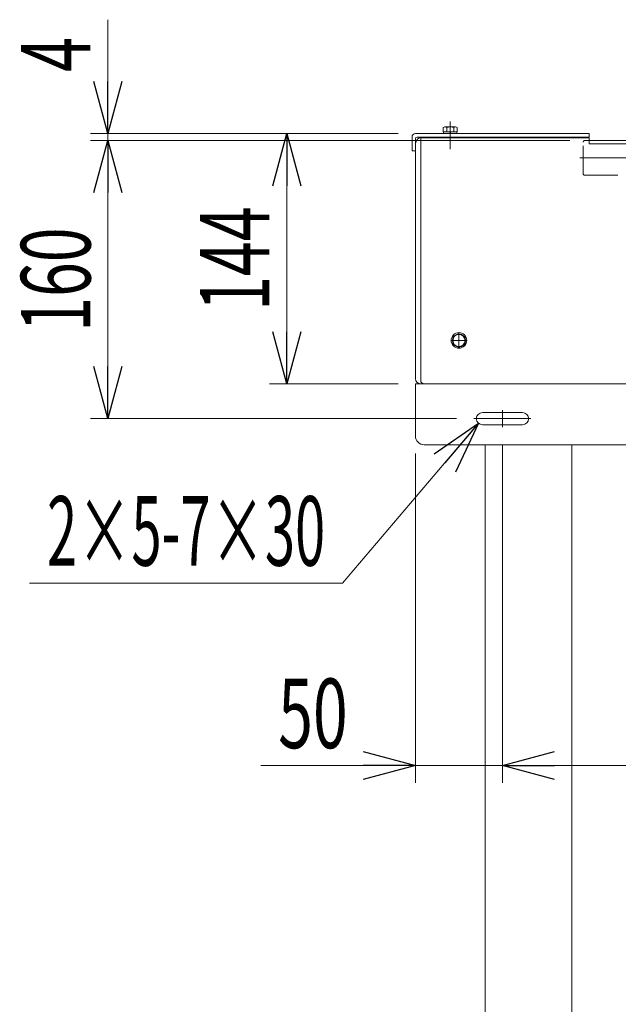
# Model space of a CAD drawing. Units: millimetres. Extents: x -1970 to 1970, y -1352 to 1351.
# Drawn here: x 111 to 455, y -610 to -44 of the extents above; entities that cross this region are included whole.
import ezdxf
from ezdxf.enums import TextEntityAlignment as Align

# ---------------------------------------------------------------- set-up
doc = ezdxf.new("R2010")
doc.units = ezdxf.units.MM
doc.header["$LTSCALE"] = 2.5
doc.linetypes.add('CENTERX2', pattern=[101.6, 63.5, -12.7, 12.7, -12.7])
doc.linetypes.add('DASHED2', pattern=[9.525, 6.35, -3.175])
for name, color, linetype in [('Layer0008', 7, 'Continuous'), ('Layer0016', 7, 'Continuous'), ('Layer0018', 7, 'Continuous'), ('Layer0024', 7, 'Continuous'), ('Layer0078', 7, 'Continuous'), ('Layer0079', 7, 'Continuous')]:
    doc.layers.add(name, color=color, linetype=linetype)
doc.styles.add('dcStyle0', font='ＭＳ Ｐゴシック')
doc.dimstyles.new('dc_Diam06', dxfattribs={"dimtxt": 40, "dimasz": 30.000019, "dimexe": 10, "dimexo": 10, "dimgap": 10, "dimtad": 2, "dimtih": 1, "dimtoh": 1, "dimdec": 8, "dimdsep": 46, "dimtxsty": 'dcStyle0', "dimblk1": 'OPEN30', "dimblk2": 'OPEN30', "dimsah": 1, "dimcen": 0.09, "dimclrd": 2, "dimclre": 2, "dimclrt": 4, "dimadec": 0, "dimazin": 2, "dimtfac": 1, "dimtdec": 4, "dimtofl": 0, "dimtmove": 0, "dimatfit": 3, "dimfxl": 1, "dimarcsym": 1})
doc.dimstyles.new('dc_Rotated', dxfattribs={"dimtxt": 40, "dimasz": 30.000019, "dimexe": 10, "dimexo": 10, "dimgap": 10, "dimtad": 3, "dimdec": 8, "dimdsep": 46, "dimtxsty": 'dcStyle0', "dimblk1": 'OPEN30', "dimblk2": 'OPEN30', "dimsah": 1, "dimcen": 0.09, "dimclrd": 2, "dimclre": 2, "dimclrt": 2, "dimadec": 0, "dimazin": 2, "dimtfac": 1, "dimtdec": 4, "dimtmove": 0, "dimatfit": 3, "dimfxl": 1, "dimarcsym": 1})

# ---------------------------------------------------------------- blocks, each defined once
blk = doc.blocks.new('_Open30')
at = {"color": 0, "linetype": 'ByBlock', "lineweight": -2}
for p, q in [((-1, 0.267949), (0, 0)), ((0, 0), (-1, -0.267949)), ((0, 0), (-1, 0))]:
    blk.add_line(p, q, dxfattribs=at)
blk = doc.blocks.new('*D6')
at = {"color": 2, "linetype": 'Continuous', "lineweight": 13}
for p, q in [((388.79, -288.07), (388.79, -482.67)), ((338.79, -293.17), (338.79, -482.67)), ((249.81, -472.67), (338.79, -472.67)), ((338.79, -472.67), (388.79, -472.67))]:
    blk.add_line(p, q, dxfattribs=at)
at = {"color": 2, "xscale": 30.00002807615286, "yscale": 29.99989368223643, "rotation": 360}
blk.add_blockref('_Open30', (338.79, -472.67), dxfattribs=at)
at = {"color": 2, "style": 'dcStyle0', "width": 0.6875}
blk.add_text('50', height=40, dxfattribs=at).set_placement((259.81, -462.67), (299.81, -462.67), align=Align.FIT)
blk = doc.blocks.new('*D7')
at = {"color": 2, "linetype": 'Continuous', "lineweight": 13}
for p, q in [((388.79, -288.07), (388.79, -482.67)), ((788.79, -288.07), (788.79, -482.67)), ((388.79, -472.67), (788.79, -472.67))]:
    blk.add_line(p, q, dxfattribs=at)
at = {"color": 2, "xscale": 30.00002807615286, "yscale": 29.99989368223643}
for p, rotation in [((388.79, -472.67), 180), ((788.79, -472.67), 360)]:
    blk.add_blockref('_Open30', p, dxfattribs=dict(at, rotation=rotation))
at = {"color": 4, "style": 'dcStyle0', "width": 0.649529}
blk.add_text('100P', height=40, dxfattribs=at).set_placement((548.79, -462.67), (628.79, -462.67), align=Align.FIT)
blk = doc.blocks.new('*D9')
at = {"color": 2, "linetype": 'Continuous', "lineweight": 13}
for p, q in [((296.85, -367.74), (375.03, -275.82)), ((116.85, -367.74), (296.85, -367.74))]:
    blk.add_line(p, q, dxfattribs=at)
at = {"color": 2, "xscale": 30.00002807615286, "yscale": 29.99989368223643, "rotation": 49.61956965851822}
blk.add_blockref('_Open30', (375.03, -275.82), dxfattribs=at)
at = {"color": 4, "style": 'dcStyle0', "width": 0.55}
blk.add_text('2×5-7×30', height=40, dxfattribs=at).set_placement((126.85, -357.74), (286.85, -357.74), align=Align.FIT)
blk = doc.blocks.new('*D29')
at = {"color": 2, "linetype": 'Continuous', "lineweight": 13}
for p, q in [((426.24, -113.17), (151.83, -113.17)), ((161.83, -273.17), (161.83, -113.17)), ((362.39, -273.17), (151.83, -273.17))]:
    blk.add_line(p, q, dxfattribs=at)
at = {"color": 2, "xscale": 30.00002807615286, "yscale": 29.99989368223643}
for p, rotation in [((161.83, -113.17), 90), ((161.83, -273.17), 270)]:
    blk.add_blockref('_Open30', p, dxfattribs=dict(at, rotation=rotation))
at = {"color": 2, "style": 'dcStyle0', "width": 0.6875}
blk.add_text('160', height=40, rotation=90, dxfattribs=at).set_placement((151.83, -223.17), (151.83, -163.17), align=Align.FIT)
blk = doc.blocks.new('*D30')
at = {"color": 2, "linetype": 'Continuous', "lineweight": 13}
for p, q in [((328.79, -109.17), (254.75, -109.17)), ((264.75, -253.17), (264.75, -109.17)), ((328.79, -253.17), (254.75, -253.17))]:
    blk.add_line(p, q, dxfattribs=at)
at = {"color": 2, "xscale": 30.00002807615286, "yscale": 29.99989368223643}
for p, rotation in [((264.75, -109.17), 90), ((264.75, -253.17), 270)]:
    blk.add_blockref('_Open30', p, dxfattribs=dict(at, rotation=rotation))
at = {"color": 2, "style": 'dcStyle0', "width": 0.6875}
blk.add_text('144', height=40, rotation=90, dxfattribs=at).set_placement((254.75, -211.17), (254.75, -151.17), align=Align.FIT)
blk = doc.blocks.new('DC_GROUP_W_SGA_S_010A_3_114')
at = {"color": 140, "linetype": 'Continuous', "lineweight": 13}
for p, q in [((363.79, -224.13), (360.29, -226.15)), ((360.29, -226.15), (360.29, -230.19)), ((367.29, -226.15), (363.79, -224.13)), ((367.29, -230.19), (367.29, -226.15)), ((360.29, -230.19), (363.79, -232.21)), ((363.79, -232.21), (367.29, -230.19))]:
    blk.add_line(p, q, dxfattribs=at)
at = {"color": 3, "linetype": 'CENTERX2', "lineweight": 13}
for p, q in [((363.79, -232.67), (363.79, -223.67)), ((359.29, -228.17), (368.29, -228.17))]:
    blk.add_line(p, q, dxfattribs=at)
at = {"color": 140, "linetype": 'Continuous', "lineweight": 13}
for radius in [4.5, 3.8, 3.5]:
    blk.add_circle((363.79, -228.17), radius, dxfattribs=at)
blk = doc.blocks.new('DC_GROUP_W_SGA_S_010A_3_113')
at = {"linetype": 'Continuous'}
blk.add_blockref('DC_GROUP_W_SGA_S_010A_3_114', (0, 0), dxfattribs=at)
blk = doc.blocks.new('DC_GROUP_W_SGA_S_010A_3_138')
at = {"color": 140, "linetype": 'Continuous', "lineweight": 13}
for p, q in [((354.75, -108.17), (354.75, -105.74)), ((361.82, -105.37), (355.76, -105.37)), ((356.77, -108.17), (356.77, -105.74)), ((358.79, -105.37), (358.79, -109.17)), ((360.81, -108.17), (360.81, -105.74)), ((362.83, -108.17), (362.83, -105.74)), ((362.83, -108.17), (354.75, -108.17)), ((354.99, -109.17), (354.99, -108.17)), ((362.59, -109.17), (354.99, -109.17)), ((358.52, -108.17), (358.79, -109.17)), ((358.79, -108.17), (359.06, -109.17)), ((362.59, -109.17), (362.59, -108.17))]:
    blk.add_line(p, q, dxfattribs=at)
for centre, radius, start, end in [((355.76, -106.93), 1.56, 49.7398, 130.2602), ((358.79, -111.07), 5.7, 69.2291, 110.7709), ((361.82, -106.93), 1.56, 49.7398, 130.2602)]:
    blk.add_arc(centre, radius, start, end, dxfattribs=at)
blk = doc.blocks.new('DC_IMAGEDIMGROUP_4')
at = {"color": 2, "linetype": 'Continuous', "lineweight": 13}
for p, q in [((161.83, -43.69), (161.83, -109.17)), ((328.79, -109.17), (151.83, -109.17)), ((427.52, -113.17), (151.83, -113.17)), ((161.83, -113.17), (161.83, -109.17)), ((161.83, -163.17), (161.83, -113.17))]:
    blk.add_line(p, q, dxfattribs=at)
at = {"color": 2, "xscale": 30.00002807615286, "yscale": 29.99989368223643}
for p, rotation in [((161.83, -109.17), 270), ((161.83, -113.17), 90)]:
    blk.add_blockref('_Open30', p, dxfattribs=dict(at, rotation=rotation))
at = {"color": 2, "style": 'dcStyle0', "width": 0.6875}
blk.add_text('4', height=40, rotation=90, dxfattribs=at).set_placement((151.83, -73.69), (151.83, -53.69), align=Align.FIT)
blk = doc.blocks.new('DC_GROUP_W_SGA_S_010A_3_9')
at = {"layer": 'Layer0018', "color": 7, "linetype": 'Continuous', "lineweight": 13}
for p, q in [((338.79, -253.17), (838.79, -253.17)), ((338.79, -283.17), (338.79, -253.17)), ((838.79, -283.17), (838.79, -253.17)), ((343.79, -288.17), (833.79, -288.17))]:
    blk.add_line(p, q, dxfattribs=at)
for centre, start, end in [((343.79, -283.17), 180, 270), ((833.79, -283.17), 270, 0)]:
    blk.add_arc(centre, 5, start, end, dxfattribs=at)
blk = doc.blocks.new('DC_GROUP_W_SGA_S_010A_3_11')
at = {"layer": 'Layer0018', "color": 7, "linetype": 'Continuous', "lineweight": 13}
for p, q in [((377.29, -269.67), (400.29, -269.67)), ((377.29, -276.67), (400.29, -276.67))]:
    blk.add_line(p, q, dxfattribs=at)
at = {"layer": 'Layer0018', "color": 3, "linetype": 'CENTERX2', "lineweight": 13}
for p, q in [((388.79, -268.27), (388.79, -278.07)), ((372.39, -273.17), (405.19, -273.17))]:
    blk.add_line(p, q, dxfattribs=at)
at = {"layer": 'Layer0018', "color": 7, "linetype": 'Continuous', "lineweight": 13}
for centre, start, end in [((377.29, -273.17), 90, 270), ((400.29, -273.17), 270, 90)]:
    blk.add_arc(centre, 3.5, start, end, dxfattribs=at)
blk = doc.blocks.new('DC_GROUP_W_SGA_S_010A_3_110')
at = {"layer": 'Layer0079', "color": 4, "linetype": 'DASHED2', "lineweight": 13}
for p, q in [((438.79, -113.17), (436.24, -113.17)), ((439.24, -133.17), (586.38, -133.17)), ((604.18, -133.17), (739.94, -133.17))]:
    blk.add_line(p, q, dxfattribs=at)
at = {"layer": 'Layer0079', "color": 7, "linetype": 'Continuous', "lineweight": 13}
for p, q in [((586.38, -113.17), (438.79, -113.17)), ((738.79, -113.17), (604.18, -113.17))]:
    blk.add_line(p, q, dxfattribs=at)
blk = doc.blocks.new('DC_GROUP_W_SGA_S_010A_3_111')
at = {"layer": 'Layer0078', "color": 4, "linetype": 'DASHED2', "lineweight": 13}
for p, q in [((738.79, -113.17), (742.94, -113.17)), ((435.24, -132.17), (435.24, -114.17)), ((743.94, -132.17), (743.94, -114.17)), ((436.24, -133.17), (439.24, -133.17)), ((739.94, -133.17), (742.94, -133.17))]:
    blk.add_line(p, q, dxfattribs=at)
at = {"layer": 'Layer0078', "color": 3, "linetype": 'CENTERX2', "lineweight": 13}
blk.add_line((433.24, -123.17), (745.94, -123.17), dxfattribs=at)
at = {"layer": 'Layer0078', "color": 4, "linetype": 'DASHED2', "lineweight": 13}
for centre, start, end in [((436.24, -114.17), 90, 180), ((742.94, -114.17), 0, 90), ((436.24, -132.17), 180, 270), ((742.94, -132.17), 270, 360)]:
    blk.add_arc(centre, 1, start, end, dxfattribs=at)

msp = doc.modelspace()

# ---------------------------------------------------------------- linework, layer by layer
at = {"layer": 'Layer0008', "color": 7, "linetype": 'Continuous', "lineweight": 13}
msp.add_line((338.79275693, -250.170441), (338.79275693, -115.170441), dxfattribs=at)
for centre, radius, start, end in [((342.79275693, -115.170441), 4, 90, 180), ((341.79275693, -250.170441), 3, 180, 270)]:
    msp.add_arc(centre, radius, start, end, dxfattribs=at)
at = {"layer": 'Layer0016', "color": 3, "linetype": 'CENTERX2', "lineweight": 13}
msp.add_line((358.79275693, -102.170441), (358.79275693, -118.170441), dxfattribs=at)
at = {"layer": 'Layer0016', "color": 7, "linetype": 'Continuous', "lineweight": 13}
for p, q in [((336.79275693, -111.170441), (336.79275693, -119.170441)), ((438.79275693, -109.170441), (338.79275693, -109.170441)), ((338.79275693, -112.170441), (338.79275693, -119.170441)), ((438.79275693, -111.170441), (339.79275693, -111.170441)), ((438.79275693, -111.170441), (438.79275693, -109.170441)), ((336.79275693, -119.170441), (338.79275693, -119.170441))]:
    msp.add_line(p, q, dxfattribs=at)
for centre, radius in [((338.79275693, -111.170441), 2), ((339.79275693, -112.170441), 1)]:
    msp.add_arc(centre, radius, 90, 180, dxfattribs=at)
at = {"layer": 'Layer0018', "color": 7, "linetype": 'Continuous', "lineweight": 13}
for p, q in [((378.79275693, -788.170441), (378.79275693, -288.170441)), ((428.79275693, -288.170441), (428.79275693, -788.170441))]:
    msp.add_line(p, q, dxfattribs=at)
at = {"layer": 'Layer0024', "color": 7, "linetype": 'Continuous', "lineweight": 13}
for p, q in [((341.79275693, -251.170441), (341.79275693, -111.670441)), ((438.79275693, -111.670441), (341.79275693, -111.670441)), ((438.79275693, -115.170441), (438.79275693, -111.670441)), ((738.79275693, -115.170441), (438.79275693, -115.170441)), ((833.79305211, -253.170441), (343.79305211, -253.170441))]:
    msp.add_line(p, q, dxfattribs=at)
msp.add_arc((343.79275693, -251.170441), 2, 180, 270, dxfattribs=at)

# ---------------------------------------------------------------- block references
at = {"linetype": 'Continuous'}
for name in ['DC_IMAGEDIMGROUP_4', 'DC_GROUP_W_SGA_S_010A_3_138', 'DC_GROUP_W_SGA_S_010A_3_113']:
    msp.add_blockref(name, (0, 0), dxfattribs=at)
at = {"layer": 'Layer0018', "linetype": 'Continuous'}
for name in ['DC_GROUP_W_SGA_S_010A_3_9', 'DC_GROUP_W_SGA_S_010A_3_11']:
    msp.add_blockref(name, (0, 0), dxfattribs=at)
at = {"layer": 'Layer0078', "linetype": 'Continuous'}
msp.add_blockref('DC_GROUP_W_SGA_S_010A_3_111', (0, 0), dxfattribs=at)
at = {"layer": 'Layer0079', "linetype": 'Continuous'}
msp.add_blockref('DC_GROUP_W_SGA_S_010A_3_110', (0, 0), dxfattribs=at)

# ---------------------------------------------------------------- dimensions: what is measured, and where the dimension line sits
at = {"linetype": 'Continuous', "lineweight": 13}
for base, p1, p2, picture, middle in [((161.8340019357, -113.1704410012), (372.3927569332, -273.1704410012), (436.2448742087, -113.1704410012), '*D29', (161.8340019357, -193.1704410012)), ((264.7531714877, -109.1704410012), (338.7927569332, -253.1704410012), (338.7927569332, -109.1704410012), '*D30', (264.7531714877, -181.1704410012))]:
    dim = msp.add_linear_dim(base=base, p1=p1, p2=p2, angle=90, dimstyle='dc_Rotated', override={"dimtxt": 40, "dimasz": 30.000019, "dimexe": 10, "dimexo": 10, "dimgap": 10, "dimtad": 3, "dimtih": 0, "dimtoh": 0, "dimdec": 8, "dimlfac": 1, "dimzin": 8, "dimtxsty": 'dcStyle0', "dimblk1": 'Open30', "dimblk2": 'Open30', "dimsah": 1, "dimclrd": 2, "dimclre": 2, "dimclrt": 2, "dimazin": 2, "dimtofl": 1, "dimtolj": 0, "dimtzin": 8, "dimarcsym": 1}, dxfattribs=at)
    dim.commit()
    dim.dimension.update_dxf_attribs({"geometry": picture, "text_midpoint": middle, "dimtype": 160})
dim = msp.add_diameter_dim_2p(p1=(379.55410553, -270.49905512), p2=(375.01909932, -275.83135834), text='2×5-7×30', dimstyle='dc_Diam06', override={"dimtxt": 40, "dimasz": 30.000019, "dimexe": 10, "dimexo": 10, "dimgap": 10, "dimtad": 2, "dimdec": 8, "dimlfac": 1, "dimzin": 8, "dimtxsty": 'dcStyle0', "dimblk1": 'Open30', "dimblk2": 'Open30', "dimsah": 1, "dimclrd": 2, "dimclre": 2, "dimclrt": 4, "dimazin": 2, "dimtolj": 0, "dimtzin": 8, "dimarcsym": 1}, dxfattribs=at)
dim.commit()
dim.dimension.update_dxf_attribs({"geometry": '*D9', "text_midpoint": (206.85384016, -367.73880971), "dimtype": 163})
dim = msp.add_linear_dim(base=(388.7927569332, -472.6651716989), p1=(338.7927569332, -283.1704410012), p2=(388.7927569332, -278.0704410012), dimstyle='dc_Rotated', override={"dimtxt": 40, "dimasz": 30.000019, "dimexe": 10, "dimexo": 10, "dimgap": 10, "dimtad": 3, "dimtih": 0, "dimtoh": 0, "dimdec": 8, "dimlfac": 1, "dimzin": 8, "dimtxsty": 'dcStyle0', "dimblk1": 'Open30', "dimblk2": 'Open30', "dimsah": 1, "dimclrd": 2, "dimclre": 2, "dimclrt": 2, "dimazin": 2, "dimtofl": 1, "dimtolj": 0, "dimtzin": 8, "dimarcsym": 1}, dxfattribs=at)
dim.commit()
dim.dimension.update_dxf_attribs({"geometry": '*D6', "text_midpoint": (279.8149821445, -472.6651716989), "dimtype": 160})
dim = msp.add_linear_dim(base=(788.79275693, -472.6651717), p1=(388.79275693, -278.070441), p2=(788.79275693, -278.070441), text='100P', dimstyle='dc_Rotated', override={"dimtxt": 40, "dimasz": 30.000019, "dimexe": 10, "dimexo": 10, "dimgap": 10, "dimtad": 3, "dimtih": 0, "dimtoh": 0, "dimdec": 8, "dimlfac": 1, "dimzin": 8, "dimtxsty": 'dcStyle0', "dimblk1": 'Open30', "dimblk2": 'Open30', "dimsah": 1, "dimclrd": 2, "dimclre": 2, "dimclrt": 4, "dimazin": 2, "dimtofl": 1, "dimtolj": 0, "dimtzin": 8, "dimarcsym": 1}, dxfattribs=at)
dim.commit()
dim.dimension.update_dxf_attribs({"geometry": '*D7', "text_midpoint": (588.79275693, -472.6651717), "dimtype": 160})

doc.saveas('drawing.dxf')
